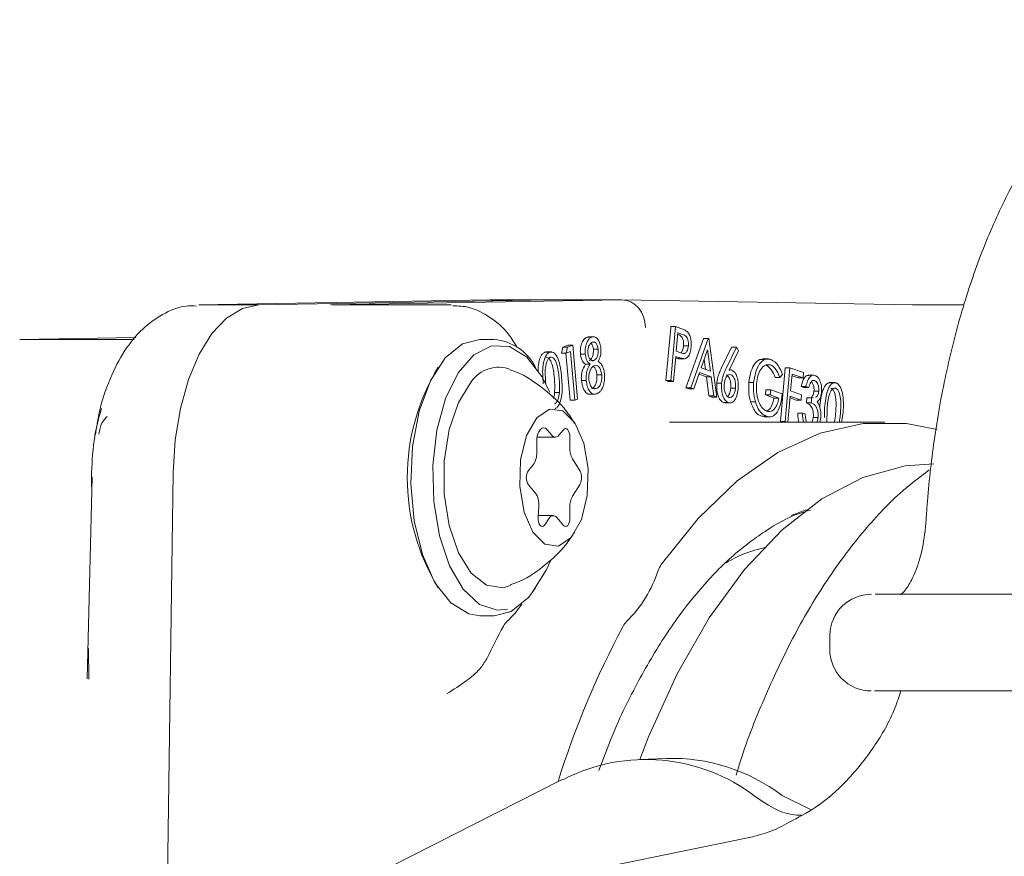
# Model space of a CAD drawing. Units: millimetres. Extents: x 939 to 2752, y 165 to 2110.
# Drawn here: x 2321 to 2357, y 1732 to 1762 of the extents above; entities that cross this region are included whole.
import ezdxf

# ---------------------------------------------------------------- set-up
doc = ezdxf.new("R2010")
doc.units = ezdxf.units.MM
doc.header["$LTSCALE"] = 8
doc.linetypes.add('SLD-Durchgehend', pattern=[0])

msp = doc.modelspace()

# ---------------------------------------------------------------- linework, layer by layer
at = {"color": 7, "linetype": 'SLD-Durchgehend', "lineweight": 18}
for p, q in [((2337.99, 1751.714), (2327.461, 1751.531)), ((2329.63, 1751.531), (2340.157, 1751.714)), ((2332.228, 1751.531), (2342.755, 1751.714)), ((2340.157, 1751.714), (2336.751, 1751.655)), ((2337.99, 1751.714), (2340.157, 1751.714)), ((2342.755, 1751.714), (2340.157, 1751.714)), ((2342.755, 1751.714), (2353.282, 1751.531)), ((2327.461, 1751.531), (2327.461, 1751.531)), ((2327.461, 1751.531), (2329.63, 1751.531)), ((2336.585, 1751.531), (2332.283, 1751.531)), ((2355.151, 1751.531), (2353.283, 1751.531)), ((2344.534, 1750.698), (2344.363, 1748.794)), ((2344.536, 1748.794), (2344.712, 1750.747)), ((2344.537, 1750.747), (2344.712, 1750.747)), ((2344.712, 1750.747), (2344.906, 1750.677)), ((2325.179, 1750.354), (2320.975, 1750.281)), ((2320.975, 1750.281), (2325.118, 1750.281)), ((2338.144, 1750.281), (2337.624, 1750.281)), ((2341.565, 1750.37), (2341.508, 1750.367)), ((2341.508, 1750.367), (2341.681, 1750.367)), ((2341.759, 1750.377), (2341.543, 1750.377)), ((2344.792, 1750.521), (2344.732, 1749.858)), ((2344.787, 1750.461), (2344.791, 1750.459)), ((2344.965, 1750.459), (2344.792, 1750.521)), ((2345.721, 1750.32), (2345.084, 1748.534)), ((2345.258, 1748.534), (2345.895, 1750.32)), ((2345.721, 1750.32), (2345.895, 1750.32)), ((2345.895, 1750.32), (2345.919, 1750.312)), ((2345.919, 1750.312), (2346.198, 1748.196)), ((2340.625, 1749.998), (2340.584, 1749.786)), ((2340.817, 1750.067), (2340.625, 1749.998)), ((2340.625, 1749.998), (2340.799, 1749.998)), ((2340.757, 1749.786), (2340.799, 1749.998)), ((2340.799, 1749.998), (2340.99, 1750.067)), ((2340.817, 1750.067), (2340.99, 1750.067)), ((2340.99, 1750.067), (2341.166, 1748.115)), ((2341.736, 1749.925), (2341.909, 1749.925)), ((2345, 1750.043), (2345.173, 1750.043)), ((2345.869, 1749.902), (2345.638, 1749.256)), ((2345.971, 1749.135), (2345.869, 1749.902)), ((2346.74, 1750.004), (2346.364, 1749.227)), ((2346.537, 1749.227), (2346.913, 1750.004)), ((2346.74, 1750.004), (2346.913, 1750.004)), ((2346.913, 1750.004), (2346.984, 1749.871)), ((2339.983, 1749.818), (2340.157, 1749.818)), ((2340.235, 1749.828), (2340.018, 1749.828)), ((2340.584, 1749.786), (2340.757, 1749.786)), ((2340.742, 1749.786), (2340.896, 1748.08)), ((2340.911, 1749.841), (2340.757, 1749.786)), ((2341.069, 1748.08), (2340.911, 1749.841)), ((2341.265, 1749.753), (2341.438, 1749.753)), ((2344.715, 1749.667), (2344.633, 1748.759)), ((2344.785, 1749.642), (2344.715, 1749.667)), ((2344.732, 1749.858), (2344.897, 1749.795)), ((2344.821, 1749.584), (2345.037, 1749.584)), ((2345.743, 1749.55), (2345.789, 1749.201)), ((2346.984, 1749.871), (2346.648, 1749.167)), ((2348.07, 1749.575), (2347.854, 1749.575)), ((2341.446, 1749.384), (2341.619, 1749.384)), ((2341.705, 1749.515), (2341.757, 1749.515)), ((2345.638, 1749.256), (2345.971, 1749.135)), ((2347.976, 1749.36), (2348.149, 1749.36)), ((2348.678, 1749.256), (2348.502, 1747.304)), ((2348.675, 1747.304), (2348.851, 1749.256)), ((2348.678, 1749.256), (2348.851, 1749.256)), ((2348.851, 1749.256), (2349.34, 1749.08)), ((2341.866, 1749.003), (2342.039, 1749.003)), ((2345.577, 1749.082), (2345.367, 1748.495)), ((2345.557, 1749.027), (2345.825, 1748.931)), ((2345.998, 1748.931), (2345.577, 1749.082)), ((2345.825, 1748.931), (2345.92, 1748.234)), ((2345.825, 1748.931), (2345.998, 1748.931)), ((2346.093, 1748.234), (2345.998, 1748.931)), ((2346.703, 1749.175), (2346.652, 1749.175)), ((2348.315, 1748.9), (2348.488, 1748.9)), ((2348.577, 1749.017), (2348.488, 1748.9)), ((2348.93, 1749.029), (2348.875, 1748.418)), ((2348.925, 1748.968), (2349.149, 1748.888)), ((2349.322, 1748.888), (2348.93, 1749.029)), ((2349.149, 1748.888), (2349.322, 1748.888)), ((2349.34, 1749.08), (2349.322, 1748.888)), ((2349.727, 1748.99), (2349.51, 1748.99)), ((2341.304, 1748.789), (2341.477, 1748.789)), ((2341.777, 1748.499), (2341.844, 1748.499)), ((2344.363, 1748.794), (2344.46, 1748.759)), ((2344.363, 1748.794), (2344.536, 1748.794)), ((2344.46, 1748.759), (2344.633, 1748.759)), ((2344.633, 1748.759), (2344.536, 1748.794)), ((2345.084, 1748.534), (2345.193, 1748.495)), ((2345.084, 1748.534), (2345.258, 1748.534)), ((2345.193, 1748.495), (2345.367, 1748.495)), ((2345.367, 1748.495), (2345.258, 1748.534)), ((2346.202, 1748.698), (2346.375, 1748.698)), ((2346.708, 1748.519), (2346.881, 1748.519)), ((2347.363, 1748.722), (2347.536, 1748.722)), ((2349.255, 1748.581), (2349.354, 1748.545)), ((2349.255, 1748.581), (2349.428, 1748.581)), ((2349.354, 1748.545), (2349.527, 1748.545)), ((2349.527, 1748.545), (2349.428, 1748.581)), ((2350.486, 1748.716), (2350.27, 1748.716)), ((2340.332, 1748.362), (2340.505, 1748.362)), ((2341.166, 1748.115), (2341.069, 1748.08)), ((2341.583, 1748.298), (2341.799, 1748.298)), ((2345.92, 1748.234), (2346.025, 1748.196)), ((2345.92, 1748.234), (2346.093, 1748.234)), ((2346.025, 1748.196), (2346.198, 1748.196)), ((2346.198, 1748.196), (2346.093, 1748.234)), ((2347.978, 1748.458), (2347.962, 1748.27)), ((2347.962, 1748.27), (2348.273, 1748.158)), ((2347.962, 1748.27), (2348.135, 1748.27)), ((2347.978, 1748.458), (2348.152, 1748.458)), ((2348.135, 1748.27), (2348.152, 1748.458)), ((2348.446, 1748.158), (2348.135, 1748.27)), ((2348.152, 1748.458), (2348.573, 1748.307)), ((2348.273, 1748.158), (2348.446, 1748.158)), ((2348.858, 1748.226), (2348.773, 1747.281)), ((2348.853, 1748.165), (2349.077, 1748.085)), ((2349.25, 1748.085), (2348.858, 1748.226)), ((2348.875, 1748.418), (2349.267, 1748.277)), ((2349.267, 1748.277), (2349.25, 1748.085)), ((2349.463, 1748.168), (2349.447, 1747.989)), ((2349.463, 1748.168), (2349.636, 1748.168)), ((2349.62, 1747.989), (2349.636, 1748.168)), ((2349.636, 1748.168), (2349.697, 1748.176)), ((2349.719, 1748.413), (2349.893, 1748.413)), ((2340.896, 1748.08), (2341.069, 1748.08)), ((2346.445, 1747.994), (2346.503, 1747.997)), ((2346.445, 1747.994), (2346.618, 1747.994)), ((2346.481, 1747.983), (2346.698, 1747.983)), ((2347.425, 1748.022), (2347.598, 1748.022)), ((2349.077, 1748.085), (2349.25, 1748.085)), ((2349.447, 1747.989), (2349.62, 1747.989)), ((2350.099, 1747.453), (2350.1, 1747.798)), ((2350.192, 1747.761), (2350.182, 1747.281)), ((2347.82, 1747.499), (2347.935, 1747.499)), ((2347.82, 1747.499), (2347.994, 1747.499)), ((2347.913, 1747.477), (2348.13, 1747.477)), ((2349.134, 1747.616), (2349.307, 1747.616)), ((2349.307, 1747.616), (2349.403, 1747.582)), ((2349.695, 1747.459), (2349.655, 1747.281)), ((2349.695, 1747.459), (2349.868, 1747.459)), ((2349.966, 1747.441), (2349.931, 1747.281)), ((2350.767, 1747.558), (2350.713, 1747.281)), ((2352.281, 1747.281), (2344.487, 1747.281)), ((2348.502, 1747.304), (2348.566, 1747.281)), ((2348.502, 1747.304), (2348.675, 1747.304)), ((2348.739, 1747.281), (2348.675, 1747.304)), ((2339.698, 1746.744), (2340.359, 1746.744)), ((2340.234, 1746.811), (2340.059, 1747.013)), ((2340.659, 1747.013), (2340.484, 1746.811)), ((2340.884, 1746.349), (2340.884, 1746.753)), ((2339.684, 1746.58), (2339.684, 1746.176)), ((2339.559, 1745.743), (2339.384, 1745.541)), ((2341.253, 1745.514), (2340.977, 1745.96)), ((2323.597, 1745.299), (2323.422, 1737.989)), ((2323.575, 1745.264), (2323.569, 1744.941)), ((2323.578, 1745.446), (2323.575, 1745.294)), ((2323.575, 1745.294), (2323.575, 1745.264)), ((2326.533, 1745.454), (2326.29, 1727.941)), ((2339.384, 1745.021), (2339.634, 1744.732)), ((2340.977, 1744.602), (2341.253, 1745.047)), ((2339.757, 1744.244), (2339.735, 1743.842)), ((2340.884, 1743.809), (2340.884, 1744.213)), ((2340.284, 1743.905), (2339.738, 1743.905)), ((2340.409, 1743.838), (2340.659, 1743.549)), ((2349.437, 1744.112), (2348.894, 1743.913)), ((2339.973, 1743.567), (2340.136, 1743.807)), ((2339.645, 1741.283), (2339.394, 1740.951)), ((2337.624, 1740.281), (2338.144, 1740.281)), ((2350.298, 1739.586), (2350.289, 1739.086)), ((2323.46, 1739.095), (2323.477, 1737.988)), ((2344.385, 1735.11), (2343.406, 1735.076)), ((2340.584, 1734.341), (2329.128, 1728.529)), ((2349.622, 1733.257), (2348.569, 1733.773)), ((2347.148, 1732.198), (2326.538, 1728.002))]:
    msp.add_line(p, q, dxfattribs=at)
at = {"color": 7, "linetype": 'SLD-Durchgehend', "lineweight": 18, "flags": 128}
for points in [[(2329.63, 1751.531), (2329.034, 1751.406), (2328.462, 1751.056), (2327.934, 1750.495), (2327.468, 1749.742), (2327.083, 1748.826), (2326.793, 1747.78), (2326.607, 1746.642), (2326.533, 1745.454)], [(2326.533, 1745.454), (2326.607, 1746.642), (2326.793, 1747.78), (2327.083, 1748.826), (2327.468, 1749.742), (2327.934, 1750.495), (2328.462, 1751.056), (2329.034, 1751.406), (2329.63, 1751.531)], [(2337.624, 1750.281), (2337.005, 1750.125), (2336.374, 1749.611)], [(2340.156, 1748.366), (2339.874, 1748.934), (2339.323, 1749.639), (2338.698, 1750.02), (2338.045, 1750.05), (2337.411, 1749.726), (2336.845, 1749.072), (2336.388, 1748.138), (2336.075, 1746.991), (2335.927, 1745.717), (2335.957, 1744.412), (2336.162, 1743.17), (2336.526, 1742.085), (2337.024, 1741.238), (2337.617, 1740.69), (2338.262, 1740.482), (2338.63, 1740.522)], [(2336.374, 1749.611), (2335.837, 1748.776), (2335.431, 1747.682), (2335.189, 1746.409), (2335.127, 1745.053), (2335.25, 1743.714), (2335.55, 1742.491), (2336.003, 1741.475), (2336.576, 1740.741), (2337.228, 1740.344), (2337.624, 1740.281)], [(2337.317, 1748.745), (2336.851, 1748.002), (2336.515, 1747.016), (2336.339, 1745.877), (2336.339, 1744.685), (2336.515, 1743.545), (2336.851, 1742.56), (2337.317, 1741.817), (2337.872, 1741.381), (2338.467, 1741.292), (2338.737, 1741.37)], [(2339.684, 1747.446), (2339.317, 1746.803), (2339.102, 1745.928), (2339.07, 1744.955), (2339.226, 1744.031), (2339.548, 1743.298), (2339.985, 1742.866), (2340.472, 1742.802), (2340.934, 1743.116), (2341.301, 1743.759), (2341.516, 1744.634), (2341.548, 1745.607), (2341.392, 1746.531), (2341.07, 1747.264), (2340.633, 1747.696), (2340.146, 1747.76), (2339.684, 1747.446)], [(2340.059, 1747.013), (2339.999, 1747.063), (2339.934, 1747.08), (2339.869, 1747.063), (2339.809, 1747.013), (2339.757, 1746.934), (2339.717, 1746.83), (2339.692, 1746.709), (2339.684, 1746.58)], [(2340.884, 1746.753), (2340.879, 1746.831), (2340.864, 1746.903), (2340.84, 1746.965), (2340.809, 1747.013), (2340.773, 1747.043), (2340.734, 1747.053), (2340.695, 1747.043), (2340.659, 1747.013)], [(2344.195, 1742.138), (2345.522, 1743.802), (2346.935, 1745.159), (2348.414, 1746.191), (2349.941, 1746.887), (2351.498, 1747.237), (2353.065, 1747.237), (2354.177, 1747.023)], [(2354.06, 1745.781), (2353.017, 1745.699), (2351.491, 1745.278), (2349.999, 1744.505), (2348.562, 1743.392), (2347.2, 1741.952), (2345.93, 1740.206), (2344.77, 1738.177), (2343.736, 1735.892), (2343.421, 1735.076)], [(2323.575, 1745.294), (2323.588, 1745.298), (2323.597, 1745.299)], [(2339.735, 1743.842), (2339.736, 1743.756), (2339.75, 1743.673), (2339.775, 1743.603), (2339.809, 1743.549), (2339.849, 1743.517), (2339.892, 1743.509), (2339.935, 1743.526), (2339.973, 1743.567)], [(2340.659, 1743.549), (2340.695, 1743.519), (2340.734, 1743.509), (2340.773, 1743.519), (2340.809, 1743.549), (2340.84, 1743.597), (2340.864, 1743.659), (2340.879, 1743.731), (2340.884, 1743.809)], [(2339.517, 1741.124), (2340.033, 1741.926), (2340.195, 1742.291)], [(2339.394, 1740.951), (2338.763, 1740.437), (2338.144, 1740.281)], [(2340.679, 1734.364), (2340.591, 1734.344), (2340.584, 1734.341)]]:
    msp.add_lwpolyline(points, dxfattribs=at)
at = {"color": 7, "linetype": 'SLD-Durchgehend', "lineweight": 18}
for centre, radius, start, end in [((2337.976, 1748.404), 1.884, 27.6715, 84.8995), ((2342.69, 1745.281), 7.688, 148.6648, 211.3352), ((2338.303, 1748.09), 1.184, 68.5119, 146.4144), ((2340.359, 1746.898), 0.153, 214.9588, 325.0412), ((2341.648, 1746.326), 0.764, 178.2735, 208.6196), ((2338.994, 1746.14), 0.691, 324.8603, 2.9355), ((2339.776, 1745.281), 0.471, 146.4918, 213.5082), ((2340.807, 1745.281), 0.503, 332.3511, 27.6489), ((2339.036, 1744.321), 0.726, 353.8565, 34.4952), ((2341.648, 1744.236), 0.764, 151.3804, 181.7265), ((2340.281, 1743.742), 0.159, 36.7853, 155.9668), ((2344.994, 1741.59), 0.969, 145.561, 160.5524), ((2339.747, 1743.326), 4.558, 314.5402, 341.9408), ((2351.797, 1739.559), 1.5, 89.9585, 179.1585), ((2336.323, 1742.577), 3.39, 312.4965, 326.4455), ((2339.062, 1739.597), 0.656, 133.0181, 152.4805), ((2343.392, 1739.597), 0.656, 133.0181, 152.4805), ((2362.256, 1726.974), 27.063, 151.4694, 154.2784), ((2371.904, 1724.432), 32.951, 152.0021, 162.6147), ((2351.789, 1739.059), 1.5, 179.1166, 270.0427), ((2343.636, 1728.565), 6.51, 52.629, 117.0187)]:
    msp.add_arc(centre, radius, start, end, dxfattribs=at)
for centre, major_axis, ratio, start_param, end_param in [((2342.755, 1750.714), (0, 1), 0.865992, 4.712389, 6.283185), ((2343.668, 1750.698), (0.321, 0.961), 0.842064, 4.986348, 5.034604), ((2344.57, 1726.616), (0.148, 8.497), 0.865959, 5.728868, 6.328537)]:
    msp.add_ellipse(centre, major_axis=major_axis, ratio=ratio, start_param=start_param, end_param=end_param, dxfattribs=at)
for points, knots in [([(2364.73, 1761.854), (2364.45, 1761.843), (2363.707, 1761.812), (2362.516, 1761.5), (2361.196, 1760.86), (2359.937, 1759.925), (2358.746, 1758.703), (2357.641, 1757.202), (2356.645, 1755.447), (2355.777, 1753.476), (2355.048, 1751.326), (2354.468, 1749.032), (2354.05, 1746.672), (2353.852, 1744.882), (2353.786, 1743.909), (2353.773, 1743.723)], [0, 0, 0, 0, 0.0478939, 0.1270694, 0.2069997, 0.2892364, 0.3741573, 0.4610446, 0.5488158, 0.6366088, 0.7241269, 0.8113441, 0.8983147, 0.9805218, 1, 1, 1, 1]), ([(2327.37, 1751.488), (2327.244, 1751.493), (2326.816, 1751.508), (2326.126, 1751.208), (2325.382, 1750.667), (2324.741, 1749.88), (2324.216, 1748.857), (2323.861, 1747.811), (2323.757, 1747.09), (2323.72, 1746.826)], [0, 0, 0, 0, 0.0626834, 0.2136425, 0.3634047, 0.5268913, 0.7062332, 0.892512, 1, 1, 1, 1]), ([(2338.981, 1749.992), (2338.887, 1750.147), (2338.615, 1750.598), (2338.028, 1751.091), (2337.322, 1751.473), (2336.845, 1751.493), (2336.651, 1751.501)], [0, 0, 0, 0, 0.169708, 0.494348, 0.793397, 1, 1, 1, 1]), ([(2344.906, 1750.677), (2344.948, 1750.662), (2345.024, 1750.635), (2345.097, 1750.587), (2345.129, 1750.566)], [0, 0, 0, 0, 0.5602727, 1, 1, 1, 1]), ([(2341.508, 1750.367), (2341.469, 1750.344), (2341.391, 1750.299), (2341.307, 1750.137), (2341.261, 1749.945), (2341.263, 1749.817), (2341.265, 1749.753)], [0, 0, 0, 0, 0.28006, 0.5598465, 0.7801754, 1, 1, 1, 1]), ([(2341.438, 1749.753), (2341.438, 1749.835), (2341.437, 1749.999), (2341.504, 1750.193), (2341.589, 1750.318), (2341.651, 1750.35), (2341.681, 1750.367)], [0, 0, 0, 0, 0.278862, 0.558521, 0.779253, 1, 1, 1, 1]), ([(2341.681, 1750.367), (2341.722, 1750.372), (2341.802, 1750.383), (2341.906, 1750.285), (2341.98, 1750.135), (2341.998, 1750.013), (2342.008, 1749.953)], [0, 0, 0, 0, 0.2799449, 0.5596939, 0.7799729, 1, 1, 1, 1]), ([(2344.791, 1750.459), (2344.822, 1750.448), (2344.883, 1750.425), (2344.964, 1750.342), (2345.004, 1750.192), (2345.002, 1750.093), (2345, 1750.043)], [0, 0, 0, 0, 0.28175, 0.560272, 0.78007, 1, 1, 1, 1]), ([(2345.173, 1750.043), (2345.175, 1750.085), (2345.178, 1750.169), (2345.153, 1750.289), (2345.086, 1750.419), (2345.015, 1750.443), (2344.965, 1750.459)], [0, 0, 0, 0, 0.186785, 0.373477, 0.559886, 1, 1, 1, 1]), ([(2345.129, 1750.566), (2345.157, 1750.534), (2345.213, 1750.471), (2345.263, 1750.318), (2345.283, 1750.157), (2345.277, 1750.057), (2345.274, 1750.007)], [0, 0, 0, 0, 0.279809, 0.559419, 0.779522, 1, 1, 1, 1]), ([(2341.694, 1750.176), (2341.669, 1750.162), (2341.618, 1750.135), (2341.564, 1750.033), (2341.533, 1749.911), (2341.535, 1749.828), (2341.537, 1749.787)], [0, 0, 0, 0, 0.28034, 0.560006, 0.78014, 1, 1, 1, 1]), ([(2341.736, 1749.925), (2341.736, 1749.872), (2341.737, 1749.766), (2341.697, 1749.635), (2341.644, 1749.548), (2341.604, 1749.526), (2341.584, 1749.515)], [0, 0, 0, 0, 0.279215, 0.558854, 0.779428, 1, 1, 1, 1]), ([(2341.647, 1750.142), (2341.654, 1750.137), (2341.682, 1750.118), (2341.716, 1750.041), (2341.729, 1749.964), (2341.736, 1749.925)], [0, 0, 0, 0, 0.1683627, 0.5848305, 1, 1, 1, 1]), ([(2341.909, 1749.925), (2341.9, 1749.974), (2341.882, 1750.072), (2341.821, 1750.162), (2341.755, 1750.191), (2341.714, 1750.181), (2341.694, 1750.176)], [0, 0, 0, 0, 0.278631, 0.558432, 0.778926, 1, 1, 1, 1]), ([(2341.757, 1749.515), (2341.782, 1749.53), (2341.833, 1749.561), (2341.885, 1749.672), (2341.912, 1749.8), (2341.91, 1749.884), (2341.909, 1749.925)], [0, 0, 0, 0, 0.279802, 0.55956, 0.779957, 1, 1, 1, 1]), ([(2342.008, 1749.953), (2342.01, 1749.903), (2342.015, 1749.802), (2341.982, 1749.629), (2341.935, 1749.541), (2341.906, 1749.487)], [0, 0, 0, 0, 0.280259, 0.560258, 1, 1, 1, 1]), ([(2344.897, 1749.795), (2344.956, 1749.774), (2345.03, 1749.747), (2345.108, 1749.825), (2345.151, 1749.904), (2345.164, 1749.988), (2345.173, 1750.043)], [0, 0, 0, 0, 0.499128, 0.624878, 0.750634, 1, 1, 1, 1]), ([(2345, 1750.043), (2344.991, 1749.988), (2344.978, 1749.905), (2344.936, 1749.826), (2344.912, 1749.805), (2344.9, 1749.795)], [0, 0, 0, 0, 0.514655, 0.774196, 1, 1, 1, 1]), ([(2345.274, 1750.007), (2345.266, 1749.943), (2345.25, 1749.817), (2345.187, 1749.679), (2345.112, 1749.603), (2345.061, 1749.591), (2345.036, 1749.584)], [0, 0, 0, 0, 0.2800466, 0.559277, 0.7794896, 1, 1, 1, 1]), ([(2339.983, 1749.818), (2339.955, 1749.803), (2339.899, 1749.773), (2339.805, 1749.633), (2339.729, 1749.385), (2339.741, 1749.17), (2339.746, 1749.071)], [0, 0, 0, 0, 0.176302, 0.352563, 0.702365, 1, 1, 1, 1]), ([(2339.921, 1748.674), (2339.903, 1748.909), (2339.877, 1749.26), (2339.978, 1749.634), (2340.072, 1749.773), (2340.129, 1749.803), (2340.157, 1749.818)], [0, 0, 0, 0, 0.4996869, 0.7488602, 0.8744151, 1, 1, 1, 1]), ([(2340.177, 1749.633), (2340.154, 1749.62), (2340.11, 1749.594), (2340.04, 1749.471), (2339.974, 1749.163), (2339.998, 1748.888), (2340.014, 1748.703)], [0, 0, 0, 0, 0.125283, 0.250727, 0.499605, 1, 1, 1, 1]), ([(2340.003, 1749.633), (2340.026, 1749.636), (2340.072, 1749.642), (2340.16, 1749.575), (2340.273, 1749.33), (2340.303, 1749.058), (2340.323, 1748.877)], [0, 0, 0, 0, 0.125254, 0.250693, 0.49974, 1, 1, 1, 1]), ([(2340.157, 1749.818), (2340.186, 1749.823), (2340.244, 1749.835), (2340.358, 1749.772), (2340.52, 1749.495), (2340.561, 1749.146), (2340.587, 1748.914)], [0, 0, 0, 0, 0.125623, 0.251245, 0.500618, 1, 1, 1, 1]), ([(2340.496, 1748.877), (2340.476, 1749.058), (2340.446, 1749.33), (2340.333, 1749.575), (2340.246, 1749.642), (2340.2, 1749.636), (2340.177, 1749.633)], [0, 0, 0, 0, 0.50026, 0.749307, 0.874746, 1, 1, 1, 1]), ([(2341.265, 1749.753), (2341.272, 1749.704), (2341.286, 1749.606), (2341.348, 1749.464), (2341.409, 1749.414), (2341.446, 1749.384)], [0, 0, 0, 0, 0.280162, 0.560565, 1, 1, 1, 1]), ([(2341.619, 1749.384), (2341.57, 1749.425), (2341.483, 1749.499), (2341.452, 1749.675), (2341.438, 1749.753)], [0, 0, 0, 0, 0.560016, 1, 1, 1, 1]), ([(2341.537, 1749.787), (2341.546, 1749.737), (2341.565, 1749.636), (2341.628, 1749.548), (2341.694, 1749.502), (2341.736, 1749.51), (2341.757, 1749.515)], [0, 0, 0, 0, 0.278452, 0.558827, 0.779427, 1, 1, 1, 1]), ([(2344.71, 1749.611), (2344.724, 1749.606), (2344.768, 1749.591), (2344.812, 1749.589), (2344.842, 1749.587)], [0, 0, 0, 0, 0.314732, 1, 1, 1, 1]), ([(2345.036, 1749.584), (2344.988, 1749.589), (2344.904, 1749.598), (2344.821, 1749.629), (2344.785, 1749.642)], [0, 0, 0, 0, 0.55969, 1, 1, 1, 1]), ([(2347.876, 1749.552), (2347.836, 1749.556), (2347.717, 1749.568), (2347.551, 1749.384), (2347.414, 1749.081), (2347.38, 1748.842), (2347.363, 1748.722)], [0, 0, 0, 0, 0.165502, 0.489344, 0.744697, 1, 1, 1, 1]), ([(2347.536, 1748.722), (2347.56, 1748.873), (2347.608, 1749.175), (2347.783, 1749.465), (2347.979, 1749.592), (2348.102, 1749.567), (2348.163, 1749.554)], [0, 0, 0, 0, 0.279491, 0.558941, 0.779347, 1, 1, 1, 1]), ([(2348.163, 1749.554), (2348.256, 1749.498), (2348.42, 1749.398), (2348.529, 1749.133), (2348.577, 1749.017)], [0, 0, 0, 0, 0.558736, 1, 1, 1, 1]), ([(2341.446, 1749.384), (2341.396, 1749.296), (2341.326, 1749.173), (2341.295, 1748.942), (2341.301, 1748.84), (2341.304, 1748.789)], [0, 0, 0, 0, 0.557768, 0.778852, 1, 1, 1, 1]), ([(2341.477, 1748.789), (2341.474, 1748.854), (2341.469, 1748.985), (2341.514, 1749.209), (2341.579, 1749.317), (2341.619, 1749.384)], [0, 0, 0, 0, 0.280118, 0.560027, 1, 1, 1, 1]), ([(2341.774, 1749.338), (2341.741, 1749.32), (2341.675, 1749.283), (2341.608, 1749.14), (2341.57, 1748.979), (2341.574, 1748.871), (2341.575, 1748.817)], [0, 0, 0, 0, 0.28, 0.559705, 0.779983, 1, 1, 1, 1]), ([(2341.727, 1749.308), (2341.747, 1749.292), (2341.79, 1749.258), (2341.843, 1749.15), (2341.858, 1749.052), (2341.866, 1749.003)], [0, 0, 0, 0, 0.296993, 0.64886, 1, 1, 1, 1]), ([(2342.039, 1749.003), (2342.028, 1749.065), (2342.007, 1749.189), (2341.93, 1749.299), (2341.851, 1749.354), (2341.8, 1749.343), (2341.774, 1749.338)], [0, 0, 0, 0, 0.278753, 0.55889, 0.779385, 1, 1, 1, 1]), ([(2341.906, 1749.487), (2341.936, 1749.467), (2341.996, 1749.427), (2342.07, 1749.324), (2342.118, 1749.188), (2342.13, 1749.091), (2342.136, 1749.043)], [0, 0, 0, 0, 0.2805156, 0.560117, 0.7799969, 1, 1, 1, 1]), ([(2346.364, 1749.227), (2346.34, 1749.175), (2346.3, 1749.089), (2346.252, 1748.956), (2346.219, 1748.832), (2346.208, 1748.743), (2346.202, 1748.698)], [0, 0, 0, 0, 0.34015, 0.560197, 0.780138, 1, 1, 1, 1]), ([(2346.375, 1748.698), (2346.385, 1748.767), (2346.402, 1748.88), (2346.447, 1749.018), (2346.49, 1749.126), (2346.522, 1749.193), (2346.537, 1749.227)], [0, 0, 0, 0, 0.339333, 0.559487, 0.779731, 1, 1, 1, 1]), ([(2348.149, 1749.36), (2348.086, 1749.366), (2347.958, 1749.38), (2347.794, 1749.221), (2347.681, 1748.977), (2347.653, 1748.786), (2347.638, 1748.69)], [0, 0, 0, 0, 0.279829, 0.559536, 0.779862, 1, 1, 1, 1]), ([(2347.976, 1749.36), (2348.051, 1749.309), (2348.186, 1749.217), (2348.276, 1748.997), (2348.315, 1748.9)], [0, 0, 0, 0, 0.55879, 1, 1, 1, 1]), ([(2348.488, 1748.9), (2348.437, 1749.022), (2348.344, 1749.239), (2348.209, 1749.323), (2348.149, 1749.36)], [0, 0, 0, 0, 0.559801, 1, 1, 1, 1]), ([(2341.06, 1747.237), (2340.959, 1747.397), (2340.663, 1747.868), (2339.941, 1748.509), (2339.247, 1749.004), (2338.803, 1749.149), (2338.738, 1749.171)], [0, 0, 0, 0, 0.186851, 0.548254, 0.933519, 1, 1, 1, 1]), ([(2340.323, 1748.877), (2340.33, 1748.781), (2340.344, 1748.61), (2340.335, 1748.438), (2340.332, 1748.362)], [0, 0, 0, 0, 0.560103, 1, 1, 1, 1]), ([(2340.587, 1748.914), (2340.603, 1748.677), (2340.627, 1748.322), (2340.522, 1747.952), (2340.426, 1747.812), (2340.369, 1747.782), (2340.341, 1747.767)], [0, 0, 0, 0, 0.499353, 0.748739, 0.874361, 1, 1, 1, 1]), ([(2340.505, 1748.362), (2340.509, 1748.459), (2340.516, 1748.631), (2340.502, 1748.802), (2340.496, 1748.877)], [0, 0, 0, 0, 0.559636, 1, 1, 1, 1]), ([(2341.866, 1749.003), (2341.867, 1748.936), (2341.87, 1748.802), (2341.818, 1748.638), (2341.747, 1748.536), (2341.696, 1748.511), (2341.671, 1748.499)], [0, 0, 0, 0, 0.279141, 0.55891, 0.779164, 1, 1, 1, 1]), ([(2341.844, 1748.499), (2341.876, 1748.516), (2341.941, 1748.549), (2342.009, 1748.686), (2342.045, 1748.846), (2342.041, 1748.951), (2342.039, 1749.003)], [0, 0, 0, 0, 0.280392, 0.559622, 0.779899, 1, 1, 1, 1]), ([(2342.136, 1749.043), (2342.14, 1748.959), (2342.146, 1748.81), (2342.113, 1748.677), (2342.098, 1748.618)], [0, 0, 0, 0, 0.559344, 1, 1, 1, 1]), ([(2346.713, 1749.004), (2346.682, 1749.008), (2346.62, 1749.015), (2346.543, 1748.927), (2346.49, 1748.807), (2346.477, 1748.713), (2346.471, 1748.666)], [0, 0, 0, 0, 0.279565, 0.559264, 0.779566, 1, 1, 1, 1]), ([(2346.539, 1749.004), (2346.569, 1748.986), (2346.628, 1748.949), (2346.685, 1748.813), (2346.714, 1748.664), (2346.71, 1748.567), (2346.708, 1748.519)], [0, 0, 0, 0, 0.279492, 0.55919, 0.779546, 1, 1, 1, 1]), ([(2346.648, 1749.167), (2346.668, 1749.171), (2346.702, 1749.179), (2346.736, 1749.17), (2346.751, 1749.167)], [0, 0, 0, 0, 0.56003, 1, 1, 1, 1]), ([(2346.881, 1748.519), (2346.883, 1748.581), (2346.886, 1748.704), (2346.843, 1748.859), (2346.783, 1748.966), (2346.736, 1748.991), (2346.713, 1749.004)], [0, 0, 0, 0, 0.279548, 0.559338, 0.779666, 1, 1, 1, 1]), ([(2346.751, 1749.167), (2346.792, 1749.141), (2346.875, 1749.09), (2346.951, 1748.896), (2346.987, 1748.686), (2346.98, 1748.552), (2346.977, 1748.486)], [0, 0, 0, 0, 0.279385, 0.559037, 0.779417, 1, 1, 1, 1]), ([(2349.532, 1748.978), (2349.511, 1748.98), (2349.45, 1748.986), (2349.335, 1748.867), (2349.285, 1748.689), (2349.255, 1748.581)], [0, 0, 0, 0, 0.1739061, 0.4959786, 1, 1, 1, 1]), ([(2349.428, 1748.581), (2349.445, 1748.652), (2349.481, 1748.793), (2349.569, 1748.933), (2349.666, 1748.998), (2349.728, 1748.986), (2349.759, 1748.98)], [0, 0, 0, 0, 0.28034, 0.559713, 0.779737, 1, 1, 1, 1]), ([(2349.759, 1748.98), (2349.797, 1748.957), (2349.874, 1748.912), (2349.955, 1748.753), (2349.999, 1748.563), (2349.996, 1748.438), (2349.994, 1748.375)], [0, 0, 0, 0, 0.280063, 0.55984, 0.780034, 1, 1, 1, 1]), ([(2341.304, 1748.789), (2341.319, 1748.699), (2341.35, 1748.519), (2341.456, 1748.349), (2341.548, 1748.293), (2341.595, 1748.302), (2341.604, 1748.303)], [0, 0, 0, 0, 0.333914, 0.668654, 0.932073, 1, 1, 1, 1]), ([(2341.859, 1748.314), (2341.812, 1748.303), (2341.718, 1748.28), (2341.594, 1748.395), (2341.509, 1748.575), (2341.488, 1748.717), (2341.477, 1748.789)], [0, 0, 0, 0, 0.280617, 0.559342, 0.779862, 1, 1, 1, 1]), ([(2341.575, 1748.817), (2341.586, 1748.755), (2341.607, 1748.631), (2341.685, 1748.519), (2341.767, 1748.481), (2341.818, 1748.493), (2341.844, 1748.499)], [0, 0, 0, 0, 0.2791469, 0.5583069, 0.7789515, 1, 1, 1, 1]), ([(2342.098, 1748.618), (2342.083, 1748.573), (2342.051, 1748.483), (2341.969, 1748.369), (2341.901, 1748.335), (2341.859, 1748.314)], [0, 0, 0, 0, 0.280115, 0.560204, 1, 1, 1, 1]), ([(2346.202, 1748.698), (2346.2, 1748.608), (2346.195, 1748.43), (2346.254, 1748.202), (2346.343, 1748.051), (2346.411, 1748.013), (2346.445, 1747.994)], [0, 0, 0, 0, 0.279702, 0.5592435, 0.7796079, 1, 1, 1, 1]), ([(2346.618, 1747.994), (2346.575, 1748.02), (2346.489, 1748.073), (2346.405, 1748.268), (2346.367, 1748.488), (2346.373, 1748.628), (2346.375, 1748.698)], [0, 0, 0, 0, 0.2796129, 0.5590269, 0.7795288, 1, 1, 1, 1]), ([(2346.471, 1748.666), (2346.469, 1748.604), (2346.465, 1748.481), (2346.509, 1748.328), (2346.569, 1748.221), (2346.615, 1748.195), (2346.639, 1748.182)], [0, 0, 0, 0, 0.279559, 0.559323, 0.779569, 1, 1, 1, 1]), ([(2346.708, 1748.519), (2346.698, 1748.46), (2346.68, 1748.344), (2346.627, 1748.244), (2346.592, 1748.22), (2346.586, 1748.216)], [0, 0, 0, 0, 0.451234, 0.90269, 1, 1, 1, 1]), ([(2346.977, 1748.486), (2346.964, 1748.398), (2346.938, 1748.222), (2346.837, 1748.053), (2346.725, 1747.976), (2346.654, 1747.988), (2346.618, 1747.994)], [0, 0, 0, 0, 0.279674, 0.558997, 0.779486, 1, 1, 1, 1]), ([(2346.639, 1748.182), (2346.67, 1748.178), (2346.731, 1748.171), (2346.808, 1748.259), (2346.862, 1748.378), (2346.874, 1748.472), (2346.881, 1748.519)], [0, 0, 0, 0, 0.279484, 0.559298, 0.779544, 1, 1, 1, 1]), ([(2347.363, 1748.722), (2347.357, 1748.585), (2347.347, 1748.339), (2347.401, 1748.119), (2347.425, 1748.022)], [0, 0, 0, 0, 0.55932, 1, 1, 1, 1]), ([(2347.598, 1748.022), (2347.569, 1748.147), (2347.517, 1748.371), (2347.53, 1748.615), (2347.536, 1748.722)], [0, 0, 0, 0, 0.559347, 1, 1, 1, 1]), ([(2347.638, 1748.69), (2347.636, 1748.558), (2347.632, 1748.296), (2347.73, 1747.973), (2347.864, 1747.764), (2347.963, 1747.71), (2348.013, 1747.684)], [0, 0, 0, 0, 0.2792709, 0.5588144, 0.7793712, 1, 1, 1, 1]), ([(2349.742, 1748.79), (2349.717, 1748.794), (2349.667, 1748.802), (2349.584, 1748.719), (2349.549, 1748.611), (2349.527, 1748.545)], [0, 0, 0, 0, 0.280132, 0.559685, 1, 1, 1, 1]), ([(2349.626, 1748.749), (2349.63, 1748.746), (2349.659, 1748.727), (2349.693, 1748.649), (2349.723, 1748.532), (2349.721, 1748.453), (2349.719, 1748.413)], [0, 0, 0, 0, 0.067421, 0.429813, 0.715066, 1, 1, 1, 1]), ([(2349.893, 1748.413), (2349.893, 1748.463), (2349.895, 1748.565), (2349.853, 1748.685), (2349.8, 1748.762), (2349.761, 1748.781), (2349.742, 1748.79)], [0, 0, 0, 0, 0.278817, 0.558647, 0.77913, 1, 1, 1, 1]), ([(2350.347, 1748.706), (2350.318, 1748.712), (2350.26, 1748.723), (2350.175, 1748.673), (2350.101, 1748.58), (2349.983, 1748.32), (2349.952, 1748.03), (2349.927, 1747.798)], [0, 0, 0, 0, 0.1252865, 0.2505659, 0.3758786, 0.5013464, 1, 1, 1, 1]), ([(2350.1, 1747.798), (2350.125, 1748.03), (2350.157, 1748.32), (2350.274, 1748.58), (2350.348, 1748.673), (2350.434, 1748.723), (2350.492, 1748.712), (2350.521, 1748.706)], [0, 0, 0, 0, 0.498654, 0.624121, 0.749434, 0.874714, 1, 1, 1, 1]), ([(2350.507, 1748.519), (2350.484, 1748.522), (2350.438, 1748.528), (2350.35, 1748.462), (2350.236, 1748.219), (2350.21, 1747.944), (2350.192, 1747.761)], [0, 0, 0, 0, 0.125299, 0.250713, 0.499573, 1, 1, 1, 1]), ([(2350.334, 1748.519), (2350.356, 1748.506), (2350.4, 1748.479), (2350.471, 1748.355), (2350.534, 1748.047), (2350.514, 1747.771), (2350.502, 1747.587)], [0, 0, 0, 0, 0.125271, 0.25072, 0.499778, 1, 1, 1, 1]), ([(2350.675, 1747.587), (2350.688, 1747.771), (2350.707, 1748.047), (2350.644, 1748.355), (2350.573, 1748.479), (2350.529, 1748.506), (2350.507, 1748.519)], [0, 0, 0, 0, 0.500222, 0.74928, 0.874729, 1, 1, 1, 1]), ([(2350.521, 1748.706), (2350.549, 1748.691), (2350.606, 1748.661), (2350.701, 1748.522), (2350.805, 1748.15), (2350.782, 1747.795), (2350.767, 1747.558)], [0, 0, 0, 0, 0.125673, 0.251314, 0.50066, 1, 1, 1, 1]), ([(2340.332, 1748.362), (2340.327, 1748.307), (2340.321, 1748.228), (2340.298, 1748.164), (2340.291, 1748.144)], [0, 0, 0, 0, 0.695461, 1, 1, 1, 1]), ([(2340.329, 1747.945), (2340.355, 1747.962), (2340.407, 1747.995), (2340.478, 1748.14), (2340.495, 1748.278), (2340.505, 1748.362)], [0, 0, 0, 0, 0.280057, 0.560586, 1, 1, 1, 1]), ([(2348.573, 1748.307), (2348.553, 1748.162), (2348.514, 1747.872), (2348.355, 1747.576), (2348.169, 1747.459), (2348.052, 1747.485), (2347.994, 1747.499)], [0, 0, 0, 0, 0.280211, 0.559155, 0.779264, 1, 1, 1, 1]), ([(2348.013, 1747.684), (2348.064, 1747.674), (2348.165, 1747.654), (2348.299, 1747.763), (2348.399, 1747.937), (2348.43, 1748.084), (2348.446, 1748.158)], [0, 0, 0, 0, 0.280129, 0.559727, 0.779811, 1, 1, 1, 1]), ([(2348.273, 1748.158), (2348.251, 1748.066), (2348.209, 1747.883), (2348.104, 1747.734), (2348.035, 1747.706), (2348.016, 1747.699)], [0, 0, 0, 0, 0.417826, 0.835799, 1, 1, 1, 1]), ([(2349.719, 1748.413), (2349.716, 1748.387), (2349.709, 1748.336), (2349.679, 1748.247), (2349.643, 1748.212), (2349.619, 1748.188)], [0, 0, 0, 0, 0.25077, 0.501731, 1, 1, 1, 1]), ([(2349.779, 1748.186), (2349.783, 1748.187), (2349.814, 1748.189), (2349.852, 1748.25), (2349.883, 1748.335), (2349.889, 1748.387), (2349.893, 1748.413)], [0, 0, 0, 0, 0.080591, 0.5387043, 0.7694401, 1, 1, 1, 1]), ([(2349.994, 1748.375), (2349.988, 1748.329), (2349.976, 1748.238), (2349.922, 1748.103), (2349.867, 1748.051), (2349.833, 1748.02)], [0, 0, 0, 0, 0.280357, 0.560516, 1, 1, 1, 1]), ([(2323.935, 1747.777), (2323.841, 1747.448), (2323.635, 1746.724), (2323.598, 1745.897), (2323.578, 1745.446)], [0, 0, 0, 0, 0.454969, 1, 1, 1, 1]), ([(2347.425, 1748.022), (2347.483, 1747.875), (2347.588, 1747.613), (2347.749, 1747.534), (2347.82, 1747.499)], [0, 0, 0, 0, 0.5582205, 1, 1, 1, 1]), ([(2347.994, 1747.499), (2347.903, 1747.548), (2347.741, 1747.636), (2347.642, 1747.904), (2347.598, 1748.022)], [0, 0, 0, 0, 0.559689, 1, 1, 1, 1]), ([(2349.447, 1747.989), (2349.484, 1747.971), (2349.557, 1747.934), (2349.649, 1747.818), (2349.699, 1747.64), (2349.696, 1747.52), (2349.695, 1747.459)], [0, 0, 0, 0, 0.2814963, 0.560408, 0.7803344, 1, 1, 1, 1]), ([(2349.868, 1747.459), (2349.87, 1747.51), (2349.873, 1747.612), (2349.841, 1747.755), (2349.764, 1747.919), (2349.68, 1747.96), (2349.62, 1747.989)], [0, 0, 0, 0, 0.186686, 0.373463, 0.560288, 1, 1, 1, 1]), ([(2349.833, 1748.02), (2349.855, 1747.988), (2349.895, 1747.931), (2349.922, 1747.848), (2349.933, 1747.812)], [0, 0, 0, 0, 0.5598997, 1, 1, 1, 1]), ([(2349.933, 1747.812), (2349.948, 1747.745), (2349.975, 1747.626), (2349.968, 1747.497), (2349.966, 1747.441)], [0, 0, 0, 0, 0.559575, 1, 1, 1, 1]), ([(2323.841, 1746.856), (2323.871, 1747), (2323.935, 1747.305), (2324.073, 1747.423), (2324.146, 1747.485)], [0, 0, 0, 0, 0.4730453, 1, 1, 1, 1]), ([(2349.134, 1747.616), (2349.134, 1747.524), (2349.134, 1747.403), (2349.166, 1747.304), (2349.173, 1747.281)], [0, 0, 0, 0, 0.768338, 1, 1, 1, 1]), ([(2349.344, 1747.281), (2349.334, 1747.322), (2349.31, 1747.428), (2349.308, 1747.545), (2349.307, 1747.616)], [0, 0, 0, 0, 0.391012, 1, 1, 1, 1]), ([(2349.403, 1747.582), (2349.406, 1747.522), (2349.411, 1747.414), (2349.438, 1747.322), (2349.45, 1747.281)], [0, 0, 0, 0, 0.560684, 1, 1, 1, 1]), ([(2349.825, 1747.281), (2349.83, 1747.291), (2349.854, 1747.339), (2349.862, 1747.406), (2349.868, 1747.459)], [0, 0, 0, 0, 0.216177, 1, 1, 1, 1]), ([(2350.502, 1747.587), (2350.493, 1747.491), (2350.484, 1747.386), (2350.462, 1747.289), (2350.46, 1747.281)], [0, 0, 0, 0, 0.911558, 1, 1, 1, 1]), ([(2350.631, 1747.281), (2350.637, 1747.309), (2350.659, 1747.406), (2350.668, 1747.512), (2350.675, 1747.587)], [0, 0, 0, 0, 0.28751, 1, 1, 1, 1]), ([(2353.891, 1745.559), (2353.532, 1745.287), (2352.686, 1744.647), (2351.448, 1743.305), (2350.174, 1741.599), (2349.003, 1739.633), (2347.961, 1737.426), (2347.26, 1735.704), (2346.952, 1734.678), (2346.903, 1734.512)], [0, 0, 0, 0, 0.12283, 0.290231, 0.459082, 0.628562, 0.798083, 0.967398, 1, 1, 1, 1]), ([(2341.937, 1734.68), (2342.093, 1735.101), (2342.525, 1736.267), (2343.358, 1737.952), (2344.407, 1739.72), (2345.537, 1741.218), (2346.724, 1742.447), (2347.949, 1743.371), (2348.91, 1743.919), (2349.457, 1744.063), (2349.589, 1744.099)], [0, 0, 0, 0, 0.082196, 0.227663, 0.372781, 0.517595, 0.662298, 0.807207, 0.953143, 1, 1, 1, 1]), ([(2353.773, 1743.723), (2353.759, 1743.552), (2353.716, 1743.052), (2353.552, 1742.283), (2353.269, 1741.559), (2352.982, 1741.125), (2352.837, 1741.032), (2352.854, 1741.039), (2352.856, 1741.04)], [0, 0, 0, 0, 0.116139, 0.340792, 0.559811, 0.769106, 0.971902, 1, 1, 1, 1]), ([(2338.73, 1741.398), (2338.847, 1741.439), (2339.314, 1741.603), (2339.996, 1742.097), (2340.667, 1742.709), (2340.953, 1743.153), (2341.059, 1743.316)], [0, 0, 0, 0, 0.119782, 0.478609, 0.808268, 1, 1, 1, 1]), ([(2348.015, 1742.767), (2347.72, 1742.693), (2347.206, 1742.564), (2346.738, 1742.307), (2346.538, 1742.198)], [0, 0, 0, 0, 0.572314, 1, 1, 1, 1]), ([(2351.954, 1741.059), (2351.934, 1741.059), (2351.879, 1741.059), (2353.211, 1741.059), (2355.664, 1741.059), (2359.015, 1741.059), (2362.82, 1741.059), (2366.644, 1741.059), (2370.145, 1741.059), (2371.762, 1741.059), (2372.571, 1741.059)], [0, 0, 0, 0, 0.076164, 0.208073, 0.340024, 0.472017, 0.604034, 0.736046, 0.868025, 1, 1, 1, 1]), ([(2337.875, 1738.72), (2337.798, 1738.597), (2337.621, 1738.309), (2337.1, 1737.877), (2336.674, 1737.609), (2336.438, 1737.46), (2336.437, 1737.459)], [0, 0, 0, 0, 0.251156, 0.586861, 0.996876, 1, 1, 1, 1]), ([(2352.862, 1737.559), (2352.795, 1737.35), (2352.56, 1736.618), (2351.906, 1735.502), (2350.936, 1734.282), (2349.892, 1733.358), (2349.143, 1732.973), (2348.825, 1732.81)], [0, 0, 0, 0, 0.096436, 0.337813, 0.579376, 0.821474, 1, 1, 1, 1]), ([(2372.947, 1737.559), (2372.736, 1737.559), (2371.856, 1737.559), (2369.686, 1737.559), (2366.177, 1737.559), (2362.312, 1737.559), (2358.548, 1737.559), (2355.28, 1737.559), (2352.969, 1737.559), (2351.797, 1737.559), (2351.912, 1737.559), (2351.948, 1737.559)], [0, 0, 0, 0, 0.040434, 0.169351, 0.298268, 0.427157, 0.556003, 0.684811, 0.8136, 0.9424, 1, 1, 1, 1]), ([(2353.443, 1696.484), (2356.829, 1702.212), (2361.934, 1710.85), (2370.05, 1724.386), (2374.852, 1732.18), (2377.88, 1737.095)], [0, 0, 0, 0, 0.421112, 0.634951, 1, 1, 1, 1]), ([(2347.587, 1733.739), (2348.018, 1733.446), (2348.549, 1733.084), (2349.15, 1733.061), (2349.265, 1733.057)], [0, 0, 0, 0, 0.810089, 1, 1, 1, 1]), ([(2348.825, 1732.81), (2348.713, 1732.744), (2348.185, 1732.433), (2347.605, 1732.301), (2347.148, 1732.198)], [0, 0, 0, 0, 0.212856, 1, 1, 1, 1])]:
    msp.add_open_spline(points, degree=3, knots=knots, dxfattribs=at)

doc.saveas('drawing.dxf')
